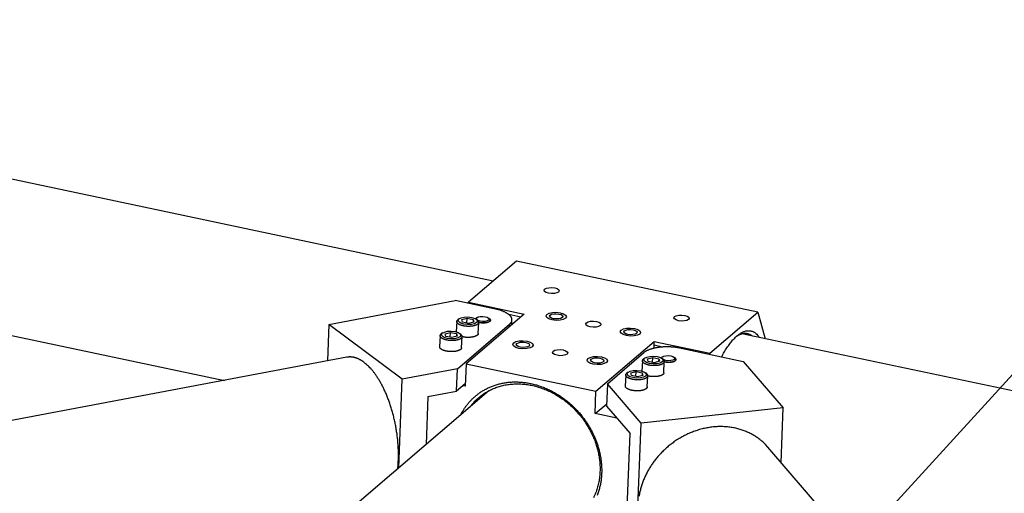
# Model space of a CAD drawing. Extents: x 0.8 to 33.8, y 0.5 to 21.5.
# Drawn here: x 21.8 to 25.9, y 16 to 17.9 of the extents above; entities that cross this region are included whole.
import ezdxf

# ---------------------------------------------------------------- set-up
doc = ezdxf.new("R2010")
doc.units = 0
doc.header["$MEASUREMENT"] = 0
doc.linetypes.add('HIDDENNEW0', pattern=[0.1875, 0.0625, -0.0625, 0.0625])
doc.layers.add('DIM', color=2, linetype='CONTINUOUS')
doc.layers.add('OBJ', color=7, linetype='HIDDENNEW0')

# ---------------------------------------------------------------- blocks, each defined once
blk = doc.blocks.new('*E759')
at = {"layer": 'OBJ', "color": 7, "linetype": 'Continuous'}
blk.add_circle((0, 0), 1, dxfattribs=at)
blk = doc.blocks.new('*E760')
at = {"layer": 'OBJ', "color": 7, "linetype": 'Continuous'}
blk.add_circle((0, 0), 1, dxfattribs=at)
blk = doc.blocks.new('*E761')
at = {"layer": 'OBJ', "color": 7, "linetype": 'Continuous'}
blk.add_circle((0, 0), 1, dxfattribs=at)
blk = doc.blocks.new('*E762')
at = {"layer": 'OBJ', "color": 7, "linetype": 'Continuous'}
blk.add_circle((0, 0), 1, dxfattribs=at)
blk = doc.blocks.new('*E763')
at = {"layer": 'OBJ', "color": 7, "linetype": 'Continuous'}
blk.add_circle((0, 0), 1, dxfattribs=at)
blk = doc.blocks.new('*E764')
at = {"layer": 'OBJ', "color": 7, "linetype": 'Continuous'}
blk.add_circle((0, 0), 1, dxfattribs=at)
blk = doc.blocks.new('*E765')
at = {"layer": 'OBJ', "color": 7, "linetype": 'Continuous'}
blk.add_circle((0, 0), 1, dxfattribs=at)
blk = doc.blocks.new('*E766')
at = {"layer": 'OBJ', "color": 7, "linetype": 'Continuous'}
blk.add_circle((0, 0), 1, dxfattribs=at)
blk = doc.blocks.new('*D1263')
at = {"layer": 'DIM', "color": 2, "linetype": 'Continuous'}
blk.add_line((23.555989, 13.82859), (27.046453, 17.649359), dxfattribs=at)
blk = doc.blocks.new('*E2097')
at = {"layer": 'OBJ', "color": 7, "linetype": 'Continuous'}
blk.add_circle((0, 0), 1, dxfattribs=at)
blk = doc.blocks.new('*E2098')
at = {"layer": 'OBJ', "color": 7, "linetype": 'Continuous'}
blk.add_circle((0, 0), 1, dxfattribs=at)
blk = doc.blocks.new('*E2099')
at = {"layer": 'OBJ', "color": 7, "linetype": 'Continuous'}
blk.add_circle((0, 0), 1, dxfattribs=at)
blk = doc.blocks.new('*E2100')
at = {"layer": 'OBJ', "color": 7, "linetype": 'Continuous'}
blk.add_circle((0, 0), 1, dxfattribs=at)
blk = doc.blocks.new('*E2183')
at = {"layer": 'OBJ', "color": 7, "linetype": 'Continuous'}
blk.add_circle((0, 0), 1, dxfattribs=at)
blk = doc.blocks.new('*E2184')
at = {"layer": 'OBJ', "color": 7, "linetype": 'Continuous'}
blk.add_circle((0, 0), 1, dxfattribs=at)
blk = doc.blocks.new('*E2185')
at = {"layer": 'OBJ', "color": 7, "linetype": 'Continuous'}
blk.add_circle((0, 0), 1, dxfattribs=at)
blk = doc.blocks.new('*E2186')
at = {"layer": 'OBJ', "color": 7, "linetype": 'Continuous'}
blk.add_circle((0, 0), 1, dxfattribs=at)
blk = doc.blocks.new('*E2187')
at = {"layer": 'OBJ', "color": 7, "linetype": 'Continuous'}
blk.add_circle((0, 0), 1, dxfattribs=at)
blk = doc.blocks.new('*E2188')
at = {"layer": 'OBJ', "color": 7, "linetype": 'Continuous'}
blk.add_circle((0, 0), 1, dxfattribs=at)
blk = doc.blocks.new('*E2189')
at = {"layer": 'OBJ', "color": 7, "linetype": 'Continuous'}
blk.add_circle((0, 0), 1, dxfattribs=at)
blk = doc.blocks.new('*E2190')
at = {"layer": 'OBJ', "color": 7, "linetype": 'Continuous'}
blk.add_circle((0, 0), 1, dxfattribs=at)
blk = doc.blocks.new('*E2333')
at = {"layer": 'OBJ', "color": 7, "linetype": 'Continuous'}
blk.add_circle((0, 0), 1, dxfattribs=at)
blk = doc.blocks.new('*E2334')
at = {"layer": 'OBJ', "color": 7, "linetype": 'Continuous'}
blk.add_circle((0, 0), 1, dxfattribs=at)

msp = doc.modelspace()

# ---------------------------------------------------------------- linework, layer by layer
at = {"layer": 'OBJ', "color": 7, "linetype": 'Continuous'}
for p, q in [((23.794, 16.8528), (18.6301, 17.9443)), ((18.4983, 17.3206), (22.6715, 16.4385)), ((23.8916, 16.9362), (23.6909, 16.7647)), ((24.8995, 16.7232), (23.8916, 16.9362)), ((23.1073, 16.6721), (23.6355, 16.7718)), ((23.803, 16.7364), (23.6355, 16.7718)), ((23.6907, 16.7601), (23.6909, 16.7647)), ((23.6909, 16.7647), (23.9235, 16.7155)), ((23.6515, 16.6956), (23.6464, 16.6918)), ((23.6624, 16.6926), (23.6848, 16.6983)), ((23.9235, 16.7155), (23.6805, 16.5078)), ((23.684, 16.6776), (23.6848, 16.6983)), ((23.6848, 16.6983), (23.7101, 16.6929)), ((23.726, 16.7005), (23.7213, 16.6969)), ((23.7787, 16.6946), (23.7743, 16.6986)), ((23.9087, 16.7029), (23.8592, 16.7134)), ((24.6987, 16.5516), (24.8995, 16.7232)), ((24.8995, 16.7232), (24.9303, 16.6126)), ((23.1073, 16.6721), (23.1013, 16.5196)), ((23.4138, 16.4437), (23.1073, 16.6721)), ((23.6416, 16.6841), (23.6399, 16.6408)), ((23.6449, 16.4873), (23.8621, 16.6728)), ((23.6652, 16.6815), (23.6624, 16.6926)), ((23.6905, 16.6762), (23.6652, 16.6815)), ((23.7129, 16.6819), (23.6905, 16.6762)), ((23.7101, 16.6929), (23.7096, 16.6811)), ((23.7101, 16.6929), (23.7129, 16.6819)), ((23.7291, 16.6885), (23.7244, 16.6927)), ((23.7315, 16.6343), (23.7333, 16.6804)), ((23.7816, 16.6877), (23.7816, 16.689)), ((23.8617, 16.6627), (23.8621, 16.6728)), ((23.8716, 16.6711), (23.8723, 16.6908)), ((23.5722, 16.6247), (23.5703, 16.5786)), ((23.5821, 16.6363), (23.577, 16.6324)), ((23.593, 16.6332), (23.6154, 16.6389)), ((23.5958, 16.6222), (23.593, 16.6332)), ((23.6211, 16.6169), (23.5958, 16.6222)), ((23.6146, 16.6182), (23.6154, 16.6389)), ((23.6154, 16.6389), (23.6406, 16.6336)), ((23.6435, 16.6226), (23.6211, 16.6169)), ((23.6406, 16.6336), (23.6402, 16.6217)), ((23.6406, 16.6336), (23.6435, 16.6226)), ((23.6597, 16.6292), (23.6549, 16.6334)), ((23.6621, 16.575), (23.6639, 16.6211)), ((31.7017, 15.1813), (24.8323, 16.6333)), ((24.2232, 16.3931), (24.4662, 16.6008)), ((24.4655, 16.5852), (24.4662, 16.6008)), ((24.501, 16.5777), (24.4655, 16.5852)), ((24.4662, 16.6008), (24.6987, 16.5516)), ((24.5783, 16.5725), (24.8381, 16.5176)), ((23.1832, 16.5351), (15.4366, 15.0722)), ((24.2712, 16.4241), (24.4234, 16.5542)), ((24.4268, 16.5318), (24.4217, 16.5279)), ((24.4377, 16.5287), (24.4601, 16.5344)), ((24.4593, 16.5137), (24.4601, 16.5344)), ((24.4601, 16.5344), (24.4854, 16.5291)), ((24.5013, 16.5367), (24.4966, 16.533)), ((24.554, 16.5308), (24.5496, 16.5347)), ((24.6987, 16.5516), (24.6986, 16.5471)), ((23.6805, 16.5078), (23.6768, 16.4143)), ((23.6805, 16.5078), (24.2232, 16.3931)), ((24.4169, 16.5202), (24.4152, 16.4769)), ((24.4406, 16.5177), (24.4377, 16.5287)), ((24.4658, 16.5124), (24.4406, 16.5177)), ((24.4882, 16.5181), (24.4658, 16.5124)), ((24.4854, 16.5291), (24.4849, 16.5172)), ((24.4854, 16.5291), (24.4882, 16.5181)), ((24.5044, 16.5247), (24.4997, 16.5289)), ((24.5068, 16.4705), (24.5086, 16.5166)), ((24.5569, 16.5238), (24.5569, 16.5252)), ((24.8381, 16.5176), (25.0049, 16.3237)), ((23.6449, 16.4873), (23.4138, 16.4437)), ((23.6412, 16.3938), (23.6449, 16.4873)), ((24.3475, 16.4609), (24.3456, 16.4148)), ((24.3574, 16.4725), (24.3523, 16.4686)), ((24.3683, 16.4694), (24.3907, 16.4751)), ((24.3711, 16.4584), (24.3683, 16.4694)), ((24.3964, 16.453), (24.3711, 16.4584)), ((24.3899, 16.4544), (24.3907, 16.4751)), ((24.3907, 16.4751), (24.4159, 16.4698)), ((24.4188, 16.4587), (24.3964, 16.453)), ((24.4159, 16.4698), (24.4155, 16.4579)), ((24.4159, 16.4698), (24.4188, 16.4587)), ((24.435, 16.4653), (24.4303, 16.4696)), ((24.4374, 16.4111), (24.4392, 16.4573)), ((23.3992, 16.0735), (23.4138, 16.4437)), ((23.6772, 16.4245), (23.6412, 16.3938)), ((23.6768, 16.4143), (23.6675, 16.4162)), ((24.2712, 16.4241), (24.2675, 16.3306)), ((24.412, 16.2605), (24.2712, 16.4241)), ((23.7759, 16.3955), (20.8491, 13.8943)), ((23.5214, 16.3711), (23.5134, 16.1712)), ((23.5214, 16.3711), (23.6412, 16.3938)), ((24.2195, 16.2996), (24.2232, 16.3931)), ((24.2195, 16.2996), (24.2679, 16.341)), ((24.2675, 16.3306), (24.366, 16.2161)), ((24.3108, 16.2803), (24.2195, 16.2996)), ((25.0049, 16.3237), (24.412, 16.2605)), ((24.9959, 16.0961), (25.0049, 16.3237)), ((24.3892, 15.6836), (24.412, 16.2605)), ((24.3468, 15.7328), (24.366, 16.2161)), ((28.1986, 12.3738), (24.9415, 16.1594))]:
    msp.add_line(p, q, dxfattribs=at)
for points in [[(23.8621, 16.6728), (23.8643, 16.6748, 0.0185), (23.8662, 16.6768, 0.01949), (23.8679, 16.679, 0.021252), (23.8694, 16.6812, 0.024341), (23.8706, 16.6835, 0.027181), (23.8715, 16.6858, 0.029625), (23.8721, 16.6882, 0.031594), (23.8723, 16.6907, 0.033059), (23.8723, 16.6932, 0.03337), (23.8719, 16.6957, 0.032786), (23.8711, 16.6983, 0.031097), (23.87, 16.7008, 0.028951), (23.8686, 16.7033, 0.026302), (23.8668, 16.7059, 0.023753), (23.8647, 16.7084, 0.021097), (23.8622, 16.7108, 0.018732), (23.8594, 16.7132, 0.016743), (23.8563, 16.7156, 0.015172), (23.8529, 16.7179, 0.013244), (23.8492, 16.7201, 0.011315), (23.8454, 16.7222, 0.011095), (23.8412, 16.7242, 0.011603), (23.8367, 16.7261, 0.008339), (23.8324, 16.7279, 0.003462), (23.8283, 16.7294, 0.009957), (23.8229, 16.7312, 0.014884), (23.8144, 16.7335, 0.006997), (23.803, 16.7364, 0.00371)], [(23.72, 16.6958), (23.7201, 16.6958, -0.001293), (23.7201, 16.6959, -0.001288), (23.7201, 16.6959, -0.001279), (23.7202, 16.6959, -0.001266), (23.7202, 16.696, -0.001255), (23.7203, 16.696, -0.001245), (23.7203, 16.6961, -0.001234), (23.7203, 16.6961, -0.001224), (23.7204, 16.6961, -0.001214), (23.7204, 16.6962, -0.001203), (23.7205, 16.6962, -0.001193), (23.7205, 16.6962, -0.001182), (23.7205, 16.6963, -0.001173), (23.7206, 16.6963, -0.001165), (23.7206, 16.6964, -0.001153), (23.7207, 16.6964, -0.001136), (23.7207, 16.6964, -0.001136), (23.7208, 16.6965, -0.001149), (23.7208, 16.6965, -0.001107), (23.7208, 16.6965, -0.001027), (23.7209, 16.6966, -0.001122), (23.7209, 16.6966, -0.001323), (23.721, 16.6967, -0.000998), (23.721, 16.6967, -0.000348), (23.7211, 16.6967, -0.001388), (23.7211, 16.6968, -0.00235), (23.7212, 16.6968, -0.001138), (23.7213, 16.6969, -0.000602)], [(23.778, 16.6962), (23.7786, 16.6957, -0.013828), (23.7793, 16.6952, -0.014121), (23.7798, 16.6946, -0.015271), (23.7804, 16.694, -0.017792), (23.7808, 16.6934, -0.020262), (23.7812, 16.6928, -0.022811), (23.7816, 16.6921, -0.02548), (23.7818, 16.6914, -0.028416), (23.782, 16.6908, -0.030935), (23.7821, 16.6901, -0.033053), (23.782, 16.6894, -0.034078), (23.7819, 16.6887, -0.034253), (23.7817, 16.688, -0.033059), (23.7814, 16.6873, -0.031237), (23.781, 16.6866, -0.028574), (23.7804, 16.6859, -0.025917), (23.7798, 16.6852, -0.023058), (23.779, 16.6845, -0.020562), (23.7782, 16.6839, -0.018178), (23.7772, 16.6833, -0.016195), (23.7762, 16.6827, -0.014403), (23.7751, 16.6821, -0.012923), (23.7739, 16.6816, -0.011624), (23.7726, 16.6811, -0.010536), (23.7712, 16.6806, -0.009601), (23.7698, 16.6802, -0.008798), (23.7684, 16.6798, -0.008122), (23.7669, 16.6795, -0.00752), (23.7654, 16.6792, -0.007027), (23.7638, 16.6789, -0.00657), (23.7622, 16.6787, -0.006208), (23.7607, 16.6785, -0.005856), (23.7591, 16.6783, -0.005586), (23.7575, 16.6782, -0.005308), (23.756, 16.6781, -0.005112), (23.7544, 16.6781, -0.004891), (23.7529, 16.678, -0.00474), (23.7514, 16.6781, -0.004605), (23.75, 16.6781, -0.004479), (23.7486, 16.6781, -0.00403), (23.7471, 16.6782, -0.004525), (23.7456, 16.6783, -0.005856), (23.7441, 16.6785, -0.004311), (23.7426, 16.6787, -0.000991), (23.7413, 16.6788, -0.006824), (23.7395, 16.6791, -0.012768), (23.7368, 16.6797, -0.006275), (23.7333, 16.6804, -0.003222)], [(23.7747, 16.6983), (23.7748, 16.6982, -0.001202), (23.7749, 16.6981, -0.001226), (23.7751, 16.6981, -0.001242), (23.7752, 16.698, -0.001246), (23.7753, 16.6979, -0.001255), (23.7754, 16.6979, -0.001264), (23.7756, 16.6978, -0.001275), (23.7757, 16.6977, -0.001283), (23.7758, 16.6977, -0.001294), (23.7759, 16.6976, -0.001303), (23.776, 16.6975, -0.001314), (23.7761, 16.6975, -0.001322), (23.7762, 16.6974, -0.001335), (23.7764, 16.6973, -0.001346), (23.7765, 16.6973, -0.001354), (23.7766, 16.6972, -0.001356), (23.7767, 16.6971, -0.001379), (23.7768, 16.6971, -0.001415), (23.7769, 16.697, -0.001389), (23.777, 16.6969, -0.00131), (23.7771, 16.6969, -0.001451), (23.7772, 16.6968, -0.001734), (23.7773, 16.6967, -0.001343), (23.7774, 16.6966, -0.00049), (23.7775, 16.6966, -0.001888), (23.7776, 16.6965, -0.003298), (23.7778, 16.6964, -0.001659), (23.778, 16.6962, -0.000895)], [(23.7293, 16.6734), (23.7283, 16.6726, -0.019696), (23.727, 16.6717, -0.016048), (23.7257, 16.6709, -0.014056), (23.7241, 16.6701, -0.013532), (23.7224, 16.6693, -0.012513), (23.7206, 16.6685, -0.011595), (23.7185, 16.6678, -0.010682), (23.7163, 16.6671, -0.010077), (23.7139, 16.6665, -0.009409), (23.7114, 16.6659, -0.008934), (23.7087, 16.6654, -0.008437), (23.7059, 16.6649, -0.008095), (23.7029, 16.6646, -0.007745), (23.6999, 16.6643, -0.007506), (23.6968, 16.6641, -0.007277), (23.6936, 16.664, -0.007124), (23.6904, 16.664, -0.007001), (23.6872, 16.664, -0.006924), (23.684, 16.6642, -0.006896), (23.6809, 16.6644, -0.006889), (23.6778, 16.6647, -0.006951), (23.6748, 16.6651, -0.007012), (23.6718, 16.6656, -0.007164), (23.669, 16.6662, -0.007293), (23.6663, 16.6668, -0.007541), (23.6638, 16.6674, -0.007749), (23.6614, 16.6681, -0.008095), (23.6591, 16.6689, -0.008372), (23.657, 16.6696, -0.008852), (23.6551, 16.6704, -0.009289), (23.6533, 16.6712, -0.009815), (23.6517, 16.672, -0.010088), (23.6502, 16.6729, -0.011267), (23.6488, 16.6737, -0.012451), (23.6475, 16.6746, -0.013495), (23.6463, 16.6756, -0.015737), (23.6452, 16.6766, -0.018473), (23.6442, 16.6776, -0.021966), (23.6434, 16.6787, -0.024631), (23.6427, 16.6798, -0.026442), (23.6421, 16.681, -0.033636), (23.6418, 16.6822, -0.046316), (23.6416, 16.6834, -0.037547), (23.6416, 16.6846, -0.012247), (23.6417, 16.6857, -0.055764), (23.6424, 16.6871, -0.087221), (23.644, 16.6891, -0.034099), (23.6464, 16.6918, -0.015628)], [(23.7291, 16.6885), (23.7297, 16.6879, -0.010037), (23.7302, 16.6874, -0.010883), (23.7307, 16.6868, -0.011671), (23.7312, 16.6863, -0.012334), (23.7316, 16.6857, -0.013119), (23.732, 16.6852, -0.013874), (23.7323, 16.6846, -0.014691), (23.7326, 16.6841, -0.015406), (23.7328, 16.6835, -0.016161), (23.733, 16.683, -0.016762), (23.7331, 16.6824, -0.017348), (23.7332, 16.6819, -0.017717), (23.7333, 16.6813, -0.018044), (23.7333, 16.6808, -0.018138), (23.7333, 16.6803, -0.018088), (23.7333, 16.6798, -0.017742), (23.7332, 16.6792, -0.017521), (23.7331, 16.6787, -0.017249), (23.7329, 16.6782, -0.016265), (23.7327, 16.6778, -0.014699), (23.7325, 16.6773, -0.015226), (23.7322, 16.6768, -0.016723), (23.7319, 16.6763, -0.012366), (23.7316, 16.6759, -0.004981), (23.7314, 16.6755, -0.015373), (23.731, 16.675, -0.023434), (23.7303, 16.6743, -0.010863), (23.7293, 16.6734, -0.005711)], [(23.7787, 16.6946), (23.7792, 16.6942, -0.010398), (23.7796, 16.6938, -0.011729), (23.7799, 16.6934, -0.012792), (23.7803, 16.693, -0.013267), (23.7805, 16.6926, -0.013857), (23.7808, 16.6922, -0.01434), (23.781, 16.6918, -0.015431), (23.7812, 16.6914, -0.016201), (23.7813, 16.691, -0.016897), (23.7815, 16.6906, -0.018227), (23.7816, 16.6902, -0.019237), (23.7816, 16.6898, -0.020184), (23.7817, 16.6893, -0.020851), (23.7816, 16.6889, -0.021432), (23.7816, 16.6885, -0.021592), (23.7815, 16.688, -0.021626), (23.7814, 16.6876, -0.021216), (23.7812, 16.6871, -0.020717), (23.781, 16.6867, -0.019844), (23.7807, 16.6862, -0.018978), (23.7804, 16.6858, -0.017854), (23.7801, 16.6853, -0.016828), (23.7797, 16.6849, -0.015656), (23.7792, 16.6844, -0.014635), (23.7787, 16.684, -0.013547), (23.7781, 16.6836, -0.012622), (23.7775, 16.6832, -0.011676), (23.7769, 16.6827, -0.010882), (23.7762, 16.6823, -0.010091), (23.7755, 16.6819, -0.009428), (23.7747, 16.6816, -0.008779), (23.7738, 16.6812, -0.008233), (23.773, 16.6808, -0.007706), (23.772, 16.6805, -0.00726), (23.7711, 16.6802, -0.006835), (23.7701, 16.6799, -0.00647), (23.7691, 16.6796, -0.006126), (23.768, 16.6793, -0.005827), (23.7669, 16.679, -0.005551), (23.7658, 16.6788, -0.005305), (23.7647, 16.6786, -0.005082), (23.7635, 16.6784, -0.004879), (23.7624, 16.6782, -0.0047), (23.7612, 16.6781, -0.004531), (23.76, 16.678, -0.004388), (23.7588, 16.6778, -0.004248), (23.7576, 16.6778, -0.004134), (23.7564, 16.6777, -0.004018), (23.7552, 16.6776, -0.003928), (23.754, 16.6776, -0.003832), (23.7528, 16.6776, -0.003762), (23.7516, 16.6776, -0.003681), (23.7505, 16.6776, -0.003631), (23.7493, 16.6776, -0.003569), (23.7482, 16.6777, -0.003525), (23.7471, 16.6778, -0.003454), (23.746, 16.6779, -0.003453), (23.7449, 16.6779, -0.003469), (23.7438, 16.6781, -0.003373), (23.7428, 16.6782, -0.003131), (23.7418, 16.6783, -0.003419), (23.7408, 16.6784, -0.004069), (23.7398, 16.6786, -0.003111), (23.7389, 16.6788, -0.000773), (23.7381, 16.6789, -0.004547), (23.7371, 16.6791, -0.008496), (23.7354, 16.6795, -0.004134), (23.7333, 16.68, -0.002131)], [(23.6599, 16.6141), (23.6588, 16.6132, -0.019695), (23.6576, 16.6124, -0.016047), (23.6562, 16.6116, -0.014055), (23.6547, 16.6107, -0.013531), (23.653, 16.61, -0.012512), (23.6511, 16.6092, -0.011594), (23.6491, 16.6085, -0.010681), (23.6469, 16.6078, -0.010076), (23.6445, 16.6071, -0.009408), (23.6419, 16.6066, -0.008933), (23.6393, 16.606, -0.008436), (23.6365, 16.6056, -0.008094), (23.6335, 16.6052, -0.007744), (23.6305, 16.6049, -0.007505), (23.6274, 16.6048, -0.007276), (23.6242, 16.6046, -0.007124), (23.621, 16.6046, -0.007), (23.6178, 16.6047, -0.006924), (23.6146, 16.6048, -0.006896), (23.6115, 16.6051, -0.006888), (23.6083, 16.6054, -0.006951), (23.6053, 16.6058, -0.007011), (23.6024, 16.6063, -0.007163), (23.5996, 16.6068, -0.007293), (23.5969, 16.6074, -0.00754), (23.5943, 16.6081, -0.007749), (23.5919, 16.6088, -0.008095), (23.5897, 16.6095, -0.008371), (23.5876, 16.6103, -0.008852), (23.5857, 16.6111, -0.009288), (23.5839, 16.6119, -0.009814), (23.5822, 16.6127, -0.010087), (23.5808, 16.6135, -0.011267), (23.5794, 16.6144, -0.012452), (23.5781, 16.6153, -0.013495), (23.5769, 16.6162, -0.015736), (23.5758, 16.6172, -0.018471), (23.5748, 16.6183, -0.021962), (23.5739, 16.6194, -0.024624), (23.5732, 16.6205, -0.026433), (23.5727, 16.6217, -0.033621), (23.5723, 16.6229, -0.046293), (23.5722, 16.6241, -0.037528), (23.5722, 16.6253, -0.012241), (23.5723, 16.6264, -0.055739), (23.5729, 16.6278, -0.087203), (23.5745, 16.6298, -0.034101), (23.577, 16.6324, -0.01563)], [(23.6597, 16.6292), (23.6603, 16.6286, -0.010041), (23.6608, 16.6281, -0.010887), (23.6613, 16.6275, -0.011675), (23.6618, 16.627, -0.012338), (23.6622, 16.6264, -0.013123), (23.6625, 16.6258, -0.013877), (23.6629, 16.6253, -0.014693), (23.6631, 16.6247, -0.015408), (23.6634, 16.6242, -0.016162), (23.6636, 16.6236, -0.016762), (23.6637, 16.6231, -0.017347), (23.6638, 16.6225, -0.017715), (23.6639, 16.622, -0.01804), (23.6639, 16.6215, -0.018133), (23.6639, 16.6209, -0.018082), (23.6638, 16.6204, -0.017736), (23.6637, 16.6199, -0.017514), (23.6636, 16.6194, -0.017242), (23.6635, 16.6189, -0.016257), (23.6633, 16.6184, -0.014692), (23.6631, 16.6179, -0.015219), (23.6628, 16.6175, -0.016715), (23.6625, 16.617, -0.012361), (23.6622, 16.6166, -0.004979), (23.6619, 16.6162, -0.015366), (23.6615, 16.6157, -0.023425), (23.6608, 16.615, -0.010859), (23.6599, 16.6141, -0.005708)], [(23.7275, 16.6273), (23.7266, 16.6265, -0.016364), (23.7256, 16.6258, -0.013757), (23.7245, 16.6251, -0.012298), (23.7233, 16.6244, -0.011903), (23.722, 16.6238, -0.011131), (23.7205, 16.6231, -0.010416), (23.7189, 16.6225, -0.009687), (23.7172, 16.6218, -0.009187), (23.7154, 16.6212, -0.008624), (23.7135, 16.6207, -0.00821), (23.7115, 16.6202, -0.007761), (23.7093, 16.6197, -0.007437), (23.707, 16.6193, -0.007097), (23.7047, 16.6189, -0.006861), (23.7023, 16.6185, -0.006589), (23.6997, 16.6183, -0.006374), (23.6972, 16.6181, -0.006237), (23.6945, 16.6179, -0.006212), (23.6919, 16.6178, -0.005944), (23.6892, 16.6178, -0.005533), (23.6865, 16.6178, -0.005958), (23.6838, 16.6179, -0.00692), (23.681, 16.6181, -0.005431), (23.6785, 16.6183, -0.00228), (23.6761, 16.6185, -0.007347), (23.6733, 16.6189, -0.012856), (23.6692, 16.6197, -0.006842), (23.6639, 16.6208, -0.003814)], [(23.7315, 16.6343), (23.7315, 16.634, -0.008962), (23.7315, 16.6338, -0.009097), (23.7314, 16.6335, -0.009086), (23.7314, 16.6332, -0.008917), (23.7313, 16.633, -0.008785), (23.7313, 16.6327, -0.008648), (23.7312, 16.6325, -0.008504), (23.7311, 16.6322, -0.008324), (23.731, 16.632, -0.008152), (23.7309, 16.6317, -0.007959), (23.7308, 16.6315, -0.00777), (23.7307, 16.6312, -0.007559), (23.7306, 16.631, -0.007366), (23.7305, 16.6307, -0.007164), (23.7303, 16.6305, -0.006948), (23.7302, 16.6303, -0.0067), (23.73, 16.63, -0.006551), (23.7299, 16.6298, -0.006454), (23.7297, 16.6296, -0.006096), (23.7295, 16.6293, -0.005546), (23.7294, 16.6291, -0.005879), (23.7292, 16.6289, -0.006676), (23.729, 16.6287, -0.004985), (23.7288, 16.6285, -0.001875), (23.7286, 16.6283, -0.006576), (23.7284, 16.6281, -0.010612), (23.728, 16.6277, -0.005052), (23.7275, 16.6273, -0.002671)], [(24.7481, 16.5366), (24.7535, 16.5466, -0.005849), (24.7589, 16.5562, -0.006047), (24.7645, 16.5655, -0.006372), (24.7702, 16.5745, -0.006918), (24.776, 16.583, -0.007494), (24.7819, 16.591, -0.008091), (24.7878, 16.5986, -0.00879), (24.7937, 16.6057, -0.009594), (24.7997, 16.6123, -0.010527), (24.8057, 16.6183, -0.011557), (24.8117, 16.6238, -0.012767), (24.8177, 16.6287, -0.014083), (24.8237, 16.633, -0.015641), (24.8295, 16.6366, -0.017303), (24.8354, 16.6397, -0.019149), (24.8411, 16.6422, -0.020912), (24.8467, 16.644, -0.023074), (24.8522, 16.6452, -0.025301), (24.8576, 16.6459, -0.02643), (24.8629, 16.6459, -0.025995), (24.8679, 16.6454, -0.028927), (24.8729, 16.6443, -0.033718), (24.8777, 16.6425, -0.025871), (24.8822, 16.6405, -0.010591), (24.8862, 16.6383, -0.032572), (24.8908, 16.6346, -0.048569), (24.8974, 16.6277, -0.021455), (24.9057, 16.6178, -0.01092)], [(24.8113, 16.6235), (24.8138, 16.625, -0.007279), (24.8162, 16.6264, -0.007639), (24.8186, 16.6277, -0.007994), (24.8209, 16.629, -0.00832), (24.8233, 16.6301, -0.00868), (24.8257, 16.6311, -0.009028), (24.828, 16.6319, -0.009399), (24.8303, 16.6327, -0.009744), (24.8326, 16.6334, -0.010109), (24.8349, 16.634, -0.01044), (24.8371, 16.6344, -0.010777), (24.8394, 16.6348, -0.011064), (24.8416, 16.635, -0.011362), (24.8437, 16.6352, -0.011613), (24.8459, 16.6352, -0.011808), (24.848, 16.6352, -0.011892), (24.8501, 16.635, -0.012116), (24.8522, 16.6348, -0.012399), (24.8543, 16.6344, -0.012102), (24.8563, 16.6339, -0.011309), (24.8583, 16.6334, -0.012318), (24.8602, 16.6327, -0.014371), (24.8622, 16.632, -0.010881), (24.8641, 16.6312, -0.004019), (24.8657, 16.6304, -0.014687), (24.8678, 16.6292, -0.024052), (24.8708, 16.6272, -0.011402), (24.8748, 16.6243, -0.00598)], [(23.6581, 16.5679), (23.6572, 16.5672, -0.016977), (23.6561, 16.5665, -0.014189), (23.655, 16.5657, -0.012636), (23.6537, 16.565, -0.012218), (23.6523, 16.5643, -0.011401), (23.6508, 16.5636, -0.010648), (23.6491, 16.563, -0.009885), (23.6473, 16.5623, -0.009364), (23.6454, 16.5617, -0.008779), (23.6434, 16.5612, -0.008352), (23.6412, 16.5606, -0.007892), (23.6389, 16.5602, -0.007566), (23.6365, 16.5597, -0.007218), (23.6341, 16.5594, -0.00697), (23.6315, 16.5591, -0.006715), (23.6289, 16.5588, -0.006535), (23.6262, 16.5586, -0.006359), (23.6234, 16.5585, -0.006238), (23.6206, 16.5585, -0.006132), (23.6179, 16.5585, -0.006061), (23.6151, 16.5586, -0.006019), (23.6123, 16.5587, -0.005995), (23.6095, 16.5589, -0.006014), (23.6068, 16.5592, -0.006035), (23.6042, 16.5596, -0.006112), (23.6016, 16.56, -0.006179), (23.5991, 16.5604, -0.006315), (23.5967, 16.5609, -0.006428), (23.5944, 16.5614, -0.00663), (23.5922, 16.562, -0.006799), (23.5901, 16.5626, -0.007062), (23.5882, 16.5633, -0.007265), (23.5863, 16.5639, -0.007633), (23.5846, 16.5646, -0.007973), (23.583, 16.5653, -0.008319), (23.5815, 16.566, -0.008495), (23.5801, 16.5667, -0.009293), (23.5788, 16.5675, -0.010068), (23.5776, 16.5682, -0.010496), (23.5765, 16.569, -0.010808), (23.5754, 16.5698, -0.013559), (23.5744, 16.5707, -0.019326), (23.5735, 16.5716, -0.016142), (23.5727, 16.5725, -0.004167), (23.572, 16.5733, -0.027885), (23.5714, 16.5744, -0.062553), (23.5708, 16.5762, -0.034362), (23.5703, 16.5786, -0.018076)], [(23.6621, 16.575), (23.6621, 16.5747, -0.008978), (23.662, 16.5744, -0.009115), (23.662, 16.5742, -0.009104), (23.6619, 16.5739, -0.008936), (23.6619, 16.5736, -0.008804), (23.6618, 16.5734, -0.008668), (23.6618, 16.5731, -0.008524), (23.6617, 16.5729, -0.008345), (23.6616, 16.5726, -0.008173), (23.6615, 16.5724, -0.007979), (23.6614, 16.5721, -0.00779), (23.6613, 16.5719, -0.007579), (23.6612, 16.5716, -0.007385), (23.661, 16.5714, -0.007183), (23.6609, 16.5712, -0.006966), (23.6607, 16.5709, -0.006717), (23.6606, 16.5707, -0.006567), (23.6604, 16.5705, -0.00647), (23.6603, 16.5702, -0.006111), (23.6601, 16.57, -0.00556), (23.6599, 16.5698, -0.005893), (23.6597, 16.5696, -0.006691), (23.6595, 16.5694, -0.004996), (23.6594, 16.5691, -0.001879), (23.6592, 16.569, -0.00659), (23.6589, 16.5687, -0.010634), (23.6586, 16.5684, -0.005062), (23.6581, 16.5679, -0.002676)], [(24.5783, 16.5725), (24.5731, 16.5736, 0.005758), (24.5678, 16.5745, 0.005304), (24.5623, 16.5754, 0.005091), (24.5566, 16.5762, 0.005194), (24.5507, 16.5768, 0.005197), (24.5447, 16.5774, 0.00519), (24.5386, 16.5778, 0.005181), (24.5324, 16.5781, 0.005239), (24.5261, 16.5783, 0.005282), (24.5198, 16.5784, 0.005364), (24.5135, 16.5783, 0.005446), (24.5072, 16.5781, 0.005565), (24.5009, 16.5777, 0.005703), (24.4947, 16.5772, 0.005876), (24.4886, 16.5765, 0.00606), (24.4826, 16.5758, 0.006249), (24.4768, 16.5748, 0.006556), (24.4711, 16.5738, 0.006952), (24.4657, 16.5726, 0.007157), (24.4605, 16.5713, 0.007109), (24.4555, 16.57, 0.00814), (24.4508, 16.5685, 0.010084), (24.4463, 16.5668, 0.008649), (24.4422, 16.5652, 0.003972), (24.4386, 16.5638, 0.012553), (24.4347, 16.5617, 0.024703), (24.4296, 16.5585, 0.014864), (24.4234, 16.5542, 0.008866)], [(24.4655, 16.5852), (24.4655, 16.5848, -0.000554), (24.4655, 16.5844, -0.000548), (24.4655, 16.584, -0.000545), (24.4655, 16.5836, -0.000545), (24.4654, 16.5832, -0.000544), (24.4654, 16.5828, -0.000543), (24.4654, 16.5823, -0.000542), (24.4654, 16.5819, -0.000542), (24.4654, 16.5815, -0.00054), (24.4653, 16.5811, -0.00054), (24.4653, 16.5807, -0.000539), (24.4653, 16.5802, -0.000538), (24.4652, 16.5798, -0.000537), (24.4652, 16.5794, -0.000537), (24.4652, 16.579, -0.000535), (24.4652, 16.5785, -0.000531), (24.4651, 16.5781, -0.000535), (24.4651, 16.5777, -0.000546), (24.4651, 16.5772, -0.000529), (24.465, 16.5768, -0.000492), (24.465, 16.5764, -0.000544), (24.4649, 16.5759, -0.00065), (24.4649, 16.5755, -0.000489), (24.4649, 16.575, -0.000163), (24.4648, 16.5747, -0.000694), (24.4648, 16.5742, -0.001192), (24.4647, 16.5734, -0.000577), (24.4646, 16.5724, -0.000304)], [(23.2525, 16.5153), (23.2503, 16.5168, 0.004507), (23.2482, 16.5183, 0.004499), (23.246, 16.5197, 0.004582), (23.2439, 16.5211, 0.004776), (23.2417, 16.5224, 0.004937), (23.2395, 16.5237, 0.00509), (23.2372, 16.5249, 0.005243), (23.235, 16.5261, 0.005419), (23.2328, 16.5272, 0.005586), (23.2305, 16.5283, 0.005768), (23.2282, 16.5293, 0.00594), (23.2259, 16.5302, 0.006126), (23.2236, 16.5311, 0.006311), (23.2213, 16.5319, 0.00652), (23.2189, 16.5327, 0.006684), (23.2166, 16.5333, 0.006835), (23.2143, 16.534, 0.007084), (23.2119, 16.5345, 0.007445), (23.2095, 16.535, 0.007393), (23.2072, 16.5354, 0.007034), (23.2048, 16.5357, 0.007996), (23.2024, 16.536, 0.009864), (23.1999, 16.5361, 0.007524), (23.1976, 16.5362, 0.002359), (23.1955, 16.5363, 0.011069), (23.1928, 16.5362, 0.019633), (23.1887, 16.5358, 0.009568), (23.1832, 16.5351, 0.005007)], [(24.4953, 16.532), (24.4954, 16.532, -0.001213), (24.4954, 16.532, -0.001209), (24.4954, 16.5321, -0.001201), (24.4955, 16.5321, -0.00119), (24.4955, 16.5321, -0.00118), (24.4956, 16.5322, -0.001171), (24.4956, 16.5322, -0.001162), (24.4956, 16.5323, -0.001152), (24.4957, 16.5323, -0.001143), (24.4957, 16.5323, -0.001134), (24.4958, 16.5324, -0.001125), (24.4958, 16.5324, -0.001116), (24.4958, 16.5324, -0.001108), (24.4959, 16.5325, -0.001101), (24.4959, 16.5325, -0.00109), (24.496, 16.5325, -0.001075), (24.496, 16.5326, -0.001075), (24.496, 16.5326, -0.001088), (24.4961, 16.5327, -0.001049), (24.4961, 16.5327, -0.000973), (24.4962, 16.5327, -0.001065), (24.4962, 16.5328, -0.001256), (24.4963, 16.5328, -0.000948), (24.4963, 16.5328, -0.00033), (24.4963, 16.5329, -0.001319), (24.4964, 16.5329, -0.002236), (24.4965, 16.533, -0.001084), (24.4966, 16.533, -0.000573)], [(24.5086, 16.5166), (24.5101, 16.5162, 0.006866), (24.5116, 16.5159, 0.006165), (24.5132, 16.5156, 0.005829), (24.5148, 16.5153, 0.005935), (24.5165, 16.515, 0.005894), (24.5183, 16.5148, 0.005846), (24.5201, 16.5146, 0.005791), (24.522, 16.5144, 0.00583), (24.5239, 16.5143, 0.005842), (24.5258, 16.5142, 0.005911), (24.5278, 16.5142, 0.005977), (24.5297, 16.5142, 0.006096), (24.5317, 16.5143, 0.006228), (24.5336, 16.5144, 0.006402), (24.5355, 16.5146, 0.006611), (24.5374, 16.5148, 0.006854), (24.5392, 16.5151, 0.007155), (24.5409, 16.5154, 0.007483), (24.5426, 16.5157, 0.007901), (24.5442, 16.5161, 0.008336), (24.5458, 16.5165, 0.008901), (24.5472, 16.517, 0.009475), (24.5485, 16.5175, 0.010226), (24.5498, 16.518, 0.010971), (24.5509, 16.5185, 0.011958), (24.552, 16.5191, 0.012927), (24.5529, 16.5196, 0.014181), (24.5537, 16.5202, 0.015356), (24.5545, 16.5208, 0.016948), (24.5551, 16.5214, 0.018459), (24.5557, 16.522, 0.020096), (24.5562, 16.5226, 0.021313), (24.5565, 16.5232, 0.023509), (24.5568, 16.5237, 0.024897), (24.5571, 16.5243, 0.026571), (24.5573, 16.5249, 0.028788), (24.5574, 16.5256, 0.030348), (24.5574, 16.5262, 0.0326), (24.5573, 16.5269, 0.03162), (24.5571, 16.5276, 0.028658), (24.5569, 16.5282, 0.030595), (24.5565, 16.5289, 0.03447), (24.556, 16.5297, 0.02263), (24.5555, 16.5304, 0.006108), (24.555, 16.531, 0.029764), (24.554, 16.5318, 0.041192), (24.5523, 16.533, 0.015988), (24.5498, 16.5345, 0.007463)], [(24.554, 16.5308), (24.5544, 16.5303, -0.01042), (24.5548, 16.5299, -0.011758), (24.5552, 16.5295, -0.012828), (24.5555, 16.5291, -0.013307), (24.5558, 16.5287, -0.013905), (24.5561, 16.5283, -0.014402), (24.5563, 16.5279, -0.015485), (24.5565, 16.5275, -0.016213), (24.5566, 16.5271, -0.016887), (24.5567, 16.5267, -0.018211), (24.5568, 16.5263, -0.019218), (24.5569, 16.5259, -0.020167), (24.5569, 16.5255, -0.020835), (24.5569, 16.525, -0.021417), (24.5569, 16.5246, -0.021579), (24.5568, 16.5242, -0.021615), (24.5566, 16.5237, -0.021208), (24.5565, 16.5233, -0.020712), (24.5563, 16.5228, -0.019842), (24.556, 16.5224, -0.018978), (24.5557, 16.5219, -0.017856), (24.5553, 16.5215, -0.016832), (24.5549, 16.521, -0.015662), (24.5545, 16.5206, -0.014641), (24.554, 16.5201, -0.013553), (24.5534, 16.5197, -0.012629), (24.5528, 16.5193, -0.011683), (24.5522, 16.5189, -0.010889), (24.5515, 16.5185, -0.010097), (24.5507, 16.5181, -0.009434), (24.55, 16.5177, -0.008784), (24.5491, 16.5173, -0.008238), (24.5482, 16.517, -0.007711), (24.5473, 16.5166, -0.007264), (24.5464, 16.5163, -0.006839), (24.5454, 16.516, -0.006473), (24.5444, 16.5157, -0.00613), (24.5433, 16.5154, -0.00583), (24.5422, 16.5152, -0.005553), (24.5411, 16.5149, -0.005307), (24.54, 16.5147, -0.005084), (24.5388, 16.5145, -0.004881), (24.5377, 16.5144, -0.004701), (24.5365, 16.5142, -0.004533), (24.5353, 16.5141, -0.004389), (24.5341, 16.514, -0.004249), (24.5329, 16.5139, -0.004135), (24.5317, 16.5138, -0.004019), (24.5305, 16.5138, -0.003929), (24.5293, 16.5137, -0.003832), (24.5281, 16.5137, -0.003762), (24.5269, 16.5137, -0.003681), (24.5258, 16.5137, -0.00363), (24.5246, 16.5138, -0.003569), (24.5235, 16.5138, -0.003525), (24.5224, 16.5139, -0.003454), (24.5213, 16.514, -0.003452), (24.5202, 16.5141, -0.003468), (24.5191, 16.5142, -0.003371), (24.5181, 16.5143, -0.00313), (24.5171, 16.5144, -0.003418), (24.5161, 16.5146, -0.004066), (24.5151, 16.5147, -0.003109), (24.5142, 16.5149, -0.000773), (24.5134, 16.515, -0.00454), (24.5124, 16.5152, -0.00848), (24.5107, 16.5156, -0.004124), (24.5086, 16.5161, -0.002127)], [(23.3951, 16.07), (23.3966, 16.0855, 0.00877), (23.3976, 16.1017, 0.007988), (23.3981, 16.1185, 0.007525), (23.3982, 16.1359, 0.007524), (23.3977, 16.1539, 0.007391), (23.3966, 16.1722, 0.007248), (23.395, 16.191, 0.007114), (23.3928, 16.21, 0.00707), (23.39, 16.2291, 0.007019), (23.3867, 16.2483, 0.007011), (23.3828, 16.2675, 0.007019), (23.3784, 16.2865, 0.007059), (23.3735, 16.3052, 0.007139), (23.3681, 16.3235, 0.007239), (23.3623, 16.3413, 0.007374), (23.3561, 16.3587, 0.007491), (23.3496, 16.3753, 0.007753), (23.3427, 16.3913, 0.008073), (23.3355, 16.4064, 0.008225), (23.3282, 16.4208, 0.00808), (23.3208, 16.4342, 0.009047), (23.3131, 16.4468, 0.01086), (23.3051, 16.4587, 0.009317), (23.2976, 16.4693, 0.004578), (23.2908, 16.4784, 0.012898), (23.2822, 16.4881, 0.024233), (23.2693, 16.5005, 0.01444), (23.2525, 16.5153, 0.008686)], [(24.5046, 16.5096), (24.5036, 16.5087, -0.019696), (24.5024, 16.5079, -0.016047), (24.501, 16.5071, -0.014056), (24.4994, 16.5062, -0.013531), (24.4977, 16.5054, -0.012513), (24.4959, 16.5047, -0.011594), (24.4938, 16.504, -0.010681), (24.4916, 16.5033, -0.010076), (24.4892, 16.5026, -0.009408), (24.4867, 16.5021, -0.008933), (24.484, 16.5015, -0.008436), (24.4812, 16.5011, -0.008094), (24.4783, 16.5007, -0.007744), (24.4752, 16.5004, -0.007505), (24.4721, 16.5003, -0.007276), (24.469, 16.5001, -0.007123), (24.4658, 16.5001, -0.007), (24.4625, 16.5002, -0.006923), (24.4594, 16.5003, -0.006895), (24.4562, 16.5006, -0.006888), (24.4531, 16.5009, -0.00695), (24.4501, 16.5013, -0.007011), (24.4471, 16.5018, -0.007163), (24.4443, 16.5023, -0.007292), (24.4416, 16.5029, -0.00754), (24.4391, 16.5036, -0.007748), (24.4367, 16.5043, -0.008094), (24.4344, 16.505, -0.00837), (24.4323, 16.5058, -0.008851), (24.4304, 16.5066, -0.009287), (24.4286, 16.5074, -0.009814), (24.427, 16.5082, -0.010086), (24.4255, 16.509, -0.011266), (24.4241, 16.5099, -0.012452), (24.4228, 16.5108, -0.013497), (24.4216, 16.5117, -0.01574), (24.4205, 16.5127, -0.018476), (24.4195, 16.5138, -0.021969), (24.4187, 16.5149, -0.024634), (24.418, 16.516, -0.026445), (24.4174, 16.5172, -0.033639), (24.4171, 16.5184, -0.046318), (24.417, 16.5196, -0.037546), (24.417, 16.5208, -0.012246), (24.4171, 16.5219, -0.05576), (24.4177, 16.5233, -0.087209), (24.4193, 16.5253, -0.034094), (24.4217, 16.5279, -0.015625)], [(24.5044, 16.5247), (24.505, 16.5241, -0.010044), (24.5056, 16.5236, -0.010891), (24.5061, 16.523, -0.011679), (24.5065, 16.5224, -0.012343), (24.5069, 16.5219, -0.013128), (24.5073, 16.5213, -0.013882), (24.5076, 16.5208, -0.014699), (24.5079, 16.5202, -0.015413), (24.5081, 16.5197, -0.016167), (24.5083, 16.5191, -0.016767), (24.5084, 16.5186, -0.017352), (24.5085, 16.518, -0.01772), (24.5086, 16.5175, -0.018044), (24.5086, 16.517, -0.018136), (24.5086, 16.5164, -0.018084), (24.5086, 16.5159, -0.017737), (24.5085, 16.5154, -0.017514), (24.5084, 16.5149, -0.017241), (24.5082, 16.5144, -0.016256), (24.508, 16.5139, -0.01469), (24.5078, 16.5134, -0.015216), (24.5075, 16.513, -0.016711), (24.5073, 16.5125, -0.012357), (24.507, 16.5121, -0.004977), (24.5067, 16.5117, -0.015361), (24.5063, 16.5112, -0.023417), (24.5056, 16.5105, -0.010855), (24.5046, 16.5096, -0.005706)], [(24.4352, 16.4502), (24.4341, 16.4494, -0.019694), (24.4329, 16.4486, -0.016046), (24.4316, 16.4477, -0.014055), (24.43, 16.4469, -0.013531), (24.4283, 16.4461, -0.012512), (24.4264, 16.4454, -0.011594), (24.4244, 16.4446, -0.010681), (24.4222, 16.4439, -0.010076), (24.4198, 16.4433, -0.009408), (24.4173, 16.4427, -0.008933), (24.4146, 16.4422, -0.008436), (24.4118, 16.4418, -0.008094), (24.4088, 16.4414, -0.007744), (24.4058, 16.4411, -0.007505), (24.4027, 16.4409, -0.007276), (24.3995, 16.4408, -0.007124), (24.3963, 16.4408, -0.007001), (24.3931, 16.4409, -0.006924), (24.3899, 16.441, -0.006896), (24.3868, 16.4413, -0.006889), (24.3837, 16.4416, -0.006951), (24.3806, 16.442, -0.007011), (24.3777, 16.4425, -0.007163), (24.3749, 16.443, -0.007293), (24.3722, 16.4436, -0.007541), (24.3697, 16.4443, -0.007749), (24.3673, 16.445, -0.008095), (24.365, 16.4457, -0.008371), (24.3629, 16.4465, -0.008852), (24.361, 16.4472, -0.009289), (24.3592, 16.4481, -0.009815), (24.3576, 16.4489, -0.010088), (24.3561, 16.4497, -0.011266), (24.3547, 16.4505, -0.012448), (24.3534, 16.4514, -0.013491), (24.3522, 16.4524, -0.015733), (24.3511, 16.4534, -0.018468), (24.3501, 16.4545, -0.021959), (24.3492, 16.4555, -0.024623), (24.3485, 16.4567, -0.026434), (24.348, 16.4578, -0.033627), (24.3476, 16.459, -0.046306), (24.3475, 16.4603, -0.037542), (24.3475, 16.4615, -0.012246), (24.3476, 16.4626, -0.055764), (24.3482, 16.4639, -0.087238), (24.3498, 16.466, -0.034109), (24.3523, 16.4686, -0.015632)], [(24.435, 16.4653), (24.4356, 16.4648, -0.010039), (24.4361, 16.4642, -0.010885), (24.4366, 16.4637, -0.011673), (24.4371, 16.4631, -0.012335), (24.4375, 16.4626, -0.01312), (24.4379, 16.462, -0.013874), (24.4382, 16.4614, -0.01469), (24.4385, 16.4609, -0.015404), (24.4387, 16.4603, -0.016158), (24.4389, 16.4598, -0.016758), (24.439, 16.4592, -0.017343), (24.4391, 16.4587, -0.017711), (24.4392, 16.4582, -0.018037), (24.4392, 16.4576, -0.01813), (24.4392, 16.4571, -0.01808), (24.4391, 16.4566, -0.017734), (24.4391, 16.4561, -0.017513), (24.4389, 16.4556, -0.017241), (24.4388, 16.4551, -0.016257), (24.4386, 16.4546, -0.014692), (24.4384, 16.4541, -0.01522), (24.4381, 16.4536, -0.016717), (24.4378, 16.4532, -0.012362), (24.4375, 16.4527, -0.004979), (24.4373, 16.4523, -0.015368), (24.4368, 16.4519, -0.023429), (24.4362, 16.4511, -0.010861), (24.4352, 16.4502, -0.00571)], [(24.5028, 16.4634), (24.5019, 16.4627, -0.016363), (24.5009, 16.462, -0.013757), (24.4998, 16.4613, -0.012297), (24.4986, 16.4606, -0.011902), (24.4973, 16.4599, -0.011131), (24.4958, 16.4593, -0.010416), (24.4943, 16.4586, -0.009687), (24.4926, 16.458, -0.009187), (24.4907, 16.4574, -0.008624), (24.4888, 16.4569, -0.00821), (24.4868, 16.4563, -0.007761), (24.4846, 16.4559, -0.007437), (24.4824, 16.4554, -0.007098), (24.48, 16.455, -0.006861), (24.4776, 16.4547, -0.006589), (24.4751, 16.4544, -0.006374), (24.4725, 16.4542, -0.006237), (24.4699, 16.4541, -0.006212), (24.4672, 16.454, -0.005944), (24.4645, 16.454, -0.005534), (24.4618, 16.454, -0.005958), (24.4591, 16.4541, -0.006921), (24.4563, 16.4543, -0.005431), (24.4538, 16.4545, -0.00228), (24.4515, 16.4547, -0.007348), (24.4486, 16.4551, -0.012857), (24.4445, 16.4559, -0.006843), (24.4392, 16.4569, -0.003814)], [(24.5068, 16.4705), (24.5068, 16.4702, -0.008971), (24.5068, 16.4699, -0.009109), (24.5067, 16.4697, -0.009099), (24.5067, 16.4694, -0.008932), (24.5066, 16.4691, -0.0088), (24.5066, 16.4689, -0.008664), (24.5065, 16.4686, -0.008521), (24.5064, 16.4684, -0.008343), (24.5063, 16.4681, -0.008171), (24.5062, 16.4679, -0.007978), (24.5061, 16.4676, -0.007789), (24.506, 16.4674, -0.007578), (24.5059, 16.4671, -0.007385), (24.5058, 16.4669, -0.007183), (24.5056, 16.4667, -0.006967), (24.5055, 16.4664, -0.006718), (24.5053, 16.4662, -0.006569), (24.5052, 16.466, -0.006472), (24.505, 16.4657, -0.006113), (24.5048, 16.4655, -0.005562), (24.5047, 16.4653, -0.005896), (24.5045, 16.4651, -0.006694), (24.5043, 16.4649, -0.004999), (24.5041, 16.4646, -0.00188), (24.5039, 16.4645, -0.006594), (24.5037, 16.4642, -0.010641), (24.5033, 16.4639, -0.005065), (24.5028, 16.4634, -0.002678)], [(23.6593, 16.2959), (23.6659, 16.308, -0.012563), (23.6728, 16.3194, -0.012932), (23.6802, 16.3302, -0.013665), (23.6882, 16.3406, -0.01361), (23.697, 16.3508, -0.013376), (23.7065, 16.3608, -0.014165), (23.7168, 16.3703, -0.014625), (23.7279, 16.3795, -0.014923), (23.7398, 16.3881, -0.015087), (23.7524, 16.3962, -0.015449), (23.7659, 16.4036, -0.015591), (23.7801, 16.4103, -0.015798), (23.795, 16.4163, -0.015819), (23.8106, 16.4213, -0.015922), (23.8268, 16.4255, -0.015848), (23.8436, 16.4287, -0.015831), (23.8608, 16.4308, -0.015668), (23.8785, 16.4319, -0.015549), (23.8966, 16.4318, -0.015318), (23.9148, 16.4307, -0.015117), (23.9332, 16.4284, -0.014844), (23.9517, 16.425, -0.014584), (23.9701, 16.4205, -0.014292), (23.9884, 16.4149, -0.013996), (24.0064, 16.4083, -0.013704), (24.0241, 16.4007, -0.01339), (24.0414, 16.3921, -0.013112), (24.0581, 16.3827, -0.012795), (24.0743, 16.3725, -0.01254), (24.0899, 16.3615, -0.01223), (24.1047, 16.3499, -0.012), (24.1189, 16.3378, -0.011698), (24.1322, 16.3252, -0.011499), (24.1448, 16.3122, -0.011219), (24.1565, 16.299, -0.011033), (24.1675, 16.2855, -0.01074), (24.1776, 16.2718, -0.010614), (24.1869, 16.2581, -0.010417), (24.1954, 16.2443, -0.010186), (24.2031, 16.2306, -0.009767), (24.2101, 16.217, -0.009983), (24.2165, 16.2033, -0.009988), (24.2224, 16.1891, -0.009916), (24.2278, 16.1744, -0.010482), (24.2327, 16.1592, -0.010841), (24.2369, 16.1435, -0.011253), (24.2405, 16.1274, -0.011594), (24.2434, 16.1109, -0.012081), (24.2455, 16.0942, -0.012469), (24.2467, 16.0771, -0.012974), (24.247, 16.0599, -0.013385), (24.2464, 16.0426, -0.013898), (24.2448, 16.0253, -0.014336), (24.2422, 16.008, -0.014869), (24.2385, 15.9909, -0.015261), (24.2337, 15.9741, -0.01565), (24.2279, 15.9576, -0.016154)], [(23.6983, 16.3291), (23.7085, 16.3419, -0.019824), (23.7199, 16.3542, -0.018229), (23.7326, 16.3659, -0.017855), (23.7465, 16.377, -0.019166), (23.7616, 16.3873, -0.019705), (23.7779, 16.3965, -0.02002), (23.7955, 16.4047, -0.020088), (23.8141, 16.4116, -0.020373), (23.8338, 16.417, -0.020294), (23.8544, 16.421, -0.020281), (23.8757, 16.4233, -0.02), (23.8976, 16.424, -0.019784), (23.92, 16.4229, -0.019377), (23.9427, 16.42, -0.019), (23.9653, 16.4153, -0.018528), (23.9879, 16.409, -0.018055), (24.01, 16.4009, -0.017577), (24.0317, 16.3914, -0.017063), (24.0526, 16.3803, -0.016615), (24.0727, 16.368, -0.01609), (24.0918, 16.3545, -0.0157), (24.1098, 16.3401, -0.015207), (24.1265, 16.3249, -0.014853), (24.1421, 16.309, -0.014342), (24.1564, 16.2926, -0.014108), (24.1694, 16.2759, -0.013758), (24.1811, 16.2591, -0.013363), (24.1916, 16.2422, -0.01271), (24.2008, 16.2255, -0.012941), (24.209, 16.2087, -0.012736), (24.2163, 16.1913, -0.012706), (24.2229, 16.1732, -0.013522), (24.2286, 16.1543, -0.013966), (24.2333, 16.1347, -0.014776), (24.2369, 16.1144, -0.015376), (24.2392, 16.0938, -0.016067), (24.2401, 16.0727, -0.016846), (24.2396, 16.0515, -0.018062), (24.2375, 16.0302, -0.018275), (24.2339, 16.0091, -0.01789), (24.2287, 15.9883, -0.020293), (24.2216, 15.968, -0.024921), (24.2123, 15.948, -0.019832)], [(24.4334, 16.4041), (24.4325, 16.4033, -0.016977), (24.4314, 16.4026, -0.014189), (24.4303, 16.4019, -0.012636), (24.429, 16.4012, -0.012217), (24.4276, 16.4005, -0.0114), (24.4261, 16.3998, -0.010647), (24.4244, 16.3991, -0.009884), (24.4226, 16.3985, -0.009363), (24.4207, 16.3979, -0.008779), (24.4187, 16.3973, -0.008351), (24.4165, 16.3968, -0.007892), (24.4142, 16.3963, -0.007565), (24.4119, 16.3959, -0.007217), (24.4094, 16.3955, -0.006969), (24.4068, 16.3952, -0.006714), (24.4042, 16.395, -0.006534), (24.4015, 16.3948, -0.006358), (24.3987, 16.3947, -0.006237), (24.396, 16.3946, -0.006131), (24.3932, 16.3947, -0.00606), (24.3904, 16.3947, -0.006018), (24.3876, 16.3949, -0.005995), (24.3848, 16.3951, -0.006013), (24.3821, 16.3954, -0.006034), (24.3795, 16.3957, -0.006111), (24.3769, 16.3961, -0.006178), (24.3744, 16.3966, -0.006314), (24.372, 16.3971, -0.006427), (24.3697, 16.3976, -0.006629), (24.3675, 16.3982, -0.006798), (24.3654, 16.3988, -0.007061), (24.3635, 16.3994, -0.007264), (24.3616, 16.4001, -0.007632), (24.3599, 16.4008, -0.007972), (24.3583, 16.4015, -0.008318), (24.3568, 16.4022, -0.008493), (24.3554, 16.4029, -0.009292), (24.3541, 16.4036, -0.010069), (24.3529, 16.4044, -0.010498), (24.3518, 16.4051, -0.010812), (24.3507, 16.406, -0.013564), (24.3497, 16.4068, -0.019334), (24.3488, 16.4078, -0.016148), (24.348, 16.4086, -0.004168), (24.3473, 16.4095, -0.027895), (24.3467, 16.4106, -0.062567), (24.3461, 16.4124, -0.034365), (24.3456, 16.4148, -0.018076)], [(24.4374, 16.4111), (24.4374, 16.4109, -0.008967), (24.4373, 16.4106, -0.009103), (24.4373, 16.4103, -0.009091), (24.4373, 16.4101, -0.008923), (24.4372, 16.4098, -0.00879), (24.4371, 16.4095, -0.008653), (24.4371, 16.4093, -0.008509), (24.437, 16.409, -0.00833), (24.4369, 16.4088, -0.008158), (24.4368, 16.4085, -0.007964), (24.4367, 16.4083, -0.007775), (24.4366, 16.408, -0.007564), (24.4365, 16.4078, -0.007371), (24.4363, 16.4076, -0.007169), (24.4362, 16.4073, -0.006952), (24.4361, 16.4071, -0.006704), (24.4359, 16.4069, -0.006555), (24.4357, 16.4066, -0.006458), (24.4356, 16.4064, -0.006099), (24.4354, 16.4062, -0.005549), (24.4352, 16.406, -0.005882), (24.4351, 16.4057, -0.006679), (24.4349, 16.4055, -0.004987), (24.4347, 16.4053, -0.001875), (24.4345, 16.4051, -0.006579), (24.4343, 16.4049, -0.010616), (24.4339, 16.4045, -0.005054), (24.4334, 16.4041, -0.002672)], [(24.9415, 16.1594), (24.931, 16.1708, 0.018104), (24.9195, 16.1817, 0.016814), (24.907, 16.1921, 0.016399), (24.8935, 16.2019, 0.017246), (24.8789, 16.2109, 0.017519), (24.8634, 16.2191, 0.017616), (24.8468, 16.2264, 0.017554), (24.8295, 16.2326, 0.017658), (24.8113, 16.2377, 0.017531), (24.7924, 16.2416, 0.017453), (24.7729, 16.2441, 0.01722), (24.753, 16.2454, 0.017036), (24.7326, 16.2453, 0.016746), (24.7121, 16.2439, 0.016474), (24.6916, 16.241, 0.016155), (24.6711, 16.2369, 0.015829), (24.6508, 16.2314, 0.01551), (24.6309, 16.2247, 0.015154), (24.6115, 16.2168, 0.014853), (24.5927, 16.2078, 0.014488), (24.5746, 16.1979, 0.014214), (24.5572, 16.187, 0.013849), (24.5408, 16.1754, 0.013609), (24.5253, 16.1632, 0.01326), (24.5108, 16.1504, 0.01304), (24.4972, 16.1372, 0.012678), (24.4847, 16.1237, 0.012517), (24.4731, 16.1099, 0.012252), (24.4626, 16.096, 0.011992), (24.4531, 16.0821, 0.011449), (24.4444, 16.0682, 0.011766), (24.4365, 16.054, 0.011885), (24.4291, 16.0391, 0.011802), (24.4223, 16.0235, 0.012632), (24.4162, 16.0072, 0.013141), (24.4109, 15.9903, 0.013584), (24.4065, 15.9729, 0.014166), (24.403, 15.9551, 0.015172)]]:
    msp.add_lwpolyline(points, format="xyb", dxfattribs=at)

# ---------------------------------------------------------------- block references
at = {"layer": 'DIM', "color": 2}
msp.add_blockref('*D1263', (0, 0), dxfattribs=at)
at = {"layer": 'OBJ', "color": 7}
for name, p, xscale, yscale, zscale, rotation in [('*E766', (24.038, 16.8134), 0.031875, 0.012656443, 0.031875, 357.7325300000001), ('*E2100', (23.6877, 16.6872), 0.04046, 0.016065225, 0.04046, 357.7326100000001), ('*E2333', (23.75, 16.695), 0.026775, 0.010631412, 0.026775, 357.7325300000001), ('*E763', (24.0571, 16.7058), 0.0425, 0.016875257, 0.0425, 357.7325300000001), ('*E2187', (24.0571, 16.7058), 0.0425, 0.016875257, 0.0425, 357.7325300000001), ('*E2188', (24.0571, 16.7058), 0.02788, 0.011070169, 0.02788, 357.7325300000001), ('*E761', (24.5807, 16.6987), 0.031875, 0.012656443, 0.031875, 357.7325300000001), ('*E762', (24.2122, 16.673), 0.031875, 0.012656443, 0.031875, 357.7325300000001), ('*E764', (24.3672, 16.6402), 0.0425, 0.016875257, 0.0425, 357.7325300000001), ('*E2189', (24.3672, 16.6402), 0.0425, 0.016875257, 0.0425, 357.7325300000001), ('*E2099', (23.6182, 16.6279), 0.04046, 0.016065225, 0.04046, 357.7326100000001), ('*E2190', (24.3672, 16.6402), 0.02788, 0.011070169, 0.02788, 357.7325300000001), ('*E760', (23.9183, 16.5871), 0.0425, 0.016875257, 0.0425, 357.7325300000001), ('*E2183', (23.9183, 16.5871), 0.0425, 0.016875257, 0.0425, 357.7325300000001), ('*E2184', (23.9183, 16.5871), 0.02788, 0.011070169, 0.02788, 357.7325300000001), ('*E765', (24.0733, 16.5543), 0.031875, 0.012656443, 0.031875, 357.7325300000001), ('*E759', (24.2284, 16.5215), 0.0425, 0.016875257, 0.0425, 357.7325300000001), ('*E2185', (24.2284, 16.5215), 0.0425, 0.016875257, 0.0425, 357.7325300000001), ('*E2186', (24.2284, 16.5215), 0.02788, 0.011070169, 0.02788, 357.7325300000001), ('*E2098', (24.463, 16.5234), 0.04046, 0.016065225, 0.04046, 357.7326100000001), ('*E2334', (24.5253, 16.5311), 0.026775, 0.010631412, 0.026775, 357.7325300000001), ('*E2097', (24.3935, 16.4641), 0.04046, 0.016065225, 0.04046, 357.7326100000001)]:
    msp.add_blockref(name, p, dxfattribs=dict(at, xscale=xscale, yscale=yscale, zscale=zscale, rotation=rotation))

doc.saveas('drawing.dxf')
